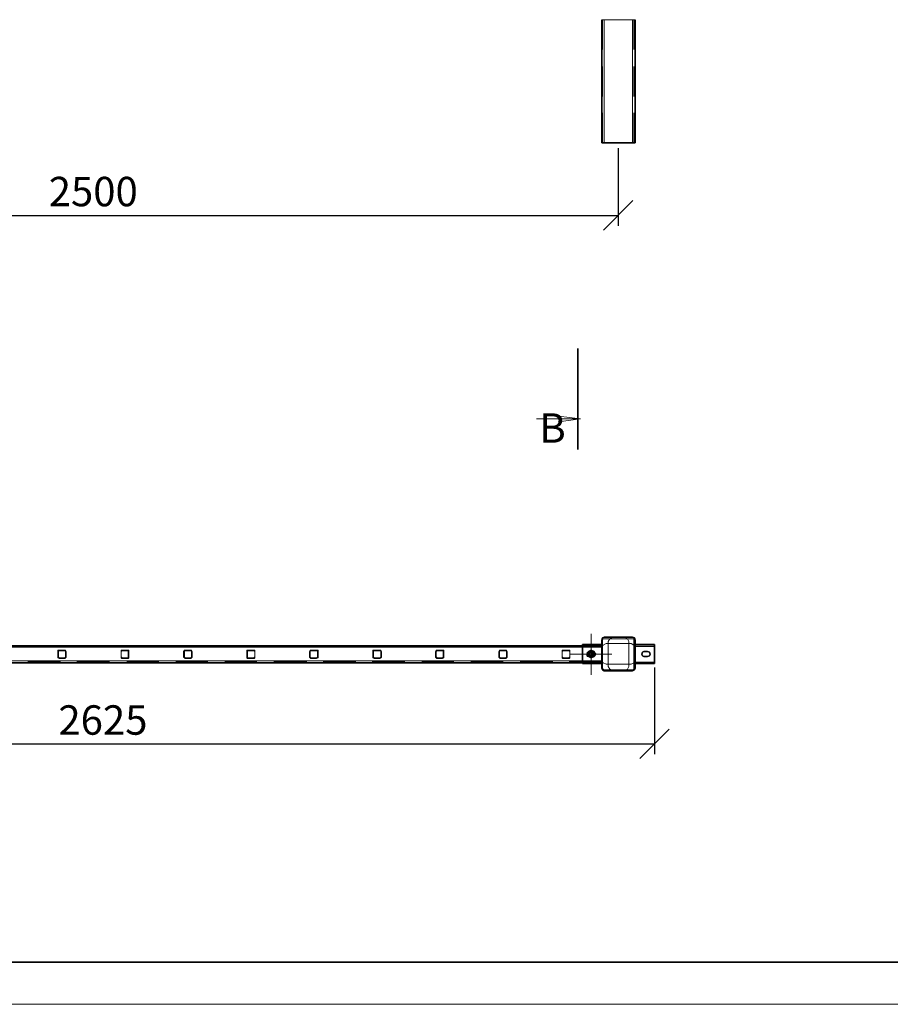
# Model space of a CAD drawing. Units: millimetres. Extents: x 1 to 1656, y 2 to 377.
# Drawn here: x 1340 to 1444, y 80 to 197 of the extents above; entities that cross this region are included whole.
import ezdxf

# ---------------------------------------------------------------- set-up
doc = ezdxf.new("R2010")
doc.units = ezdxf.units.MM
doc.layers.add('PDF _Геометрия', color=7, linetype='Continuous')
doc.layers.add('PDF _Текст', color=7, linetype='Continuous')
doc.styles.add('SP_Текст', font='isocpeur.ttf', dxfattribs={"width": 0.7, "oblique": 15})
doc.dimstyles.new('SP_M1', dxfattribs={"dimtxt": 3.5, "dimasz": 3.5, "dimexe": 1.25, "dimexo": 0.625, "dimtad": 1, "dimdec": 0, "dimlfac": 20, "dimtxsty": 'SP_Текст', "dimblk": 'OBLIQUE', "dimcen": 3.5, "dimadec": 0, "dimazin": 0, "dimtfac": 1, "dimtdec": 0, "dimtmove": 1, "dimatfit": 3, "dimfxl": 1, "dimarcsym": 0})

# ---------------------------------------------------------------- blocks, each defined once
blk = doc.blocks.new('_Oblique')
at = {"color": 0, "linetype": 'ByBlock', "lineweight": -2}
blk.add_line((-0.5, -0.5), (0.5, 0.5), dxfattribs=at)
blk = doc.blocks.new('*D6')
at = {"color": 0, "lineweight": -2, "transparency": 16777216}
for p, q in [((1286.67, 181.52), (1286.67, 172.26)), ((1411.64, 181.52), (1411.64, 172.26)), ((1286.67, 173.51), (1411.64, 173.51))]:
    blk.add_line(p, q, dxfattribs=at)
at = {"layer": 'Defpoints', "color": 0, "transparency": 16777216}
for p in [(1286.67, 182.15), (1411.64, 182.15), (1411.64, 173.51)]:
    blk.add_point(p, dxfattribs=at)
at = {"color": 0, "lineweight": -2, "transparency": 16777216, "xscale": 3.5, "yscale": 3.5, "zscale": 3.5, "rotation": 180}
blk.add_blockref('_Oblique', (1286.67, 173.51), dxfattribs=at)
at = {"color": 0, "lineweight": -2, "transparency": 16777216, "xscale": 3.5, "yscale": 3.5, "zscale": 3.5}
blk.add_blockref('_Oblique', (1411.64, 173.51), dxfattribs=at)
at = {"color": 0, "transparency": 16777216, "insert": (1349.15, 175.89), "char_height": 3.5, "attachment_point": 5, "style": 'SP_Текст'}
blk.add_mtext('2500', dxfattribs=at)
blk = doc.blocks.new('*D16')
at = {"color": 0, "lineweight": -2, "transparency": 16777216}
for p, q in [((1415.96, 119.71), (1415.96, 109.37)), ((1284.64, 118.95), (1284.64, 109.37)), ((1284.64, 110.62), (1415.96, 110.62))]:
    blk.add_line(p, q, dxfattribs=at)
at = {"layer": 'Defpoints', "color": 0, "transparency": 16777216}
for p in [(1284.64, 119.58), (1415.96, 120.34), (1415.96, 110.62)]:
    blk.add_point(p, dxfattribs=at)
at = {"color": 0, "lineweight": -2, "transparency": 16777216, "xscale": 3.5, "yscale": 3.5, "zscale": 3.5, "rotation": 180}
blk.add_blockref('_Oblique', (1284.64, 110.62), dxfattribs=at)
at = {"color": 0, "lineweight": -2, "transparency": 16777216, "xscale": 3.5, "yscale": 3.5, "zscale": 3.5}
blk.add_blockref('_Oblique', (1415.96, 110.62), dxfattribs=at)
at = {"color": 0, "transparency": 16777216, "insert": (1350.3, 113), "char_height": 3.5, "attachment_point": 5, "style": 'SP_Текст'}
blk.add_mtext('2625', dxfattribs=at)

msp = doc.modelspace()

# ---------------------------------------------------------------- linework, layer by layer
at = {"layer": 'PDF _Геометрия', "lineweight": 30}
for points in [[(1409.691, 196.795), (1409.691, 182.147)], [(1413.671, 196.795), (1413.671, 182.147)], [(1409.945, 182.147), (1409.691, 182.147)], [(1413.332, 182.147), (1409.945, 182.147)], [(1413.671, 182.147), (1413.332, 182.147)], [(1406.813, 157.678), (1406.813, 145.655)], [(1409.776, 123.218), (1409.691, 122.964)], [(1409.945, 123.303), (1409.776, 123.218)], [(1413.332, 123.303), (1409.945, 123.303)], [(1413.586, 123.218), (1413.332, 123.303)], [(1413.671, 122.964), (1413.586, 123.218)], [(1407.405, 122.287), (1290.902, 122.287)], [(1407.405, 122.456), (1409.691, 122.456)], [(1407.405, 122.202), (1407.405, 122.456)], [(1407.405, 120.339), (1407.405, 122.202)], [(1409.691, 122.964), (1409.691, 119.577)], [(1413.671, 119.577), (1413.671, 122.964)], [(1415.957, 122.456), (1413.671, 122.456)], [(1415.957, 122.202), (1415.957, 122.456)], [(1415.957, 120.339), (1415.957, 122.202)], [(1407.913, 121.27), (1407.998, 121.44)], [(1407.998, 121.016), (1407.913, 121.27)], [(1408.083, 121.609), (1407.998, 121.27)], [(1407.998, 121.44), (1407.998, 121.524)], [(1407.998, 121.27), (1408.083, 121.016)], [(1408.421, 121.778), (1408.083, 121.609)], [(1408.083, 121.524), (1408.421, 121.694)], [(1408.083, 121.101), (1408.083, 121.524)], [(1408.083, 121.27), (1408.167, 121.524)], [(1408.167, 121.016), (1408.083, 121.27)], [(1408.421, 120.932), (1408.083, 121.101)], [(1408.083, 121.016), (1408.421, 120.847)], [(1408.167, 121.524), (1408.421, 121.609)], [(1408.421, 120.932), (1408.167, 121.016)], [(1408.76, 121.609), (1408.421, 121.778)], [(1408.421, 121.694), (1408.76, 121.524)], [(1408.421, 121.609), (1408.675, 121.524)], [(1408.76, 121.101), (1408.421, 120.932)], [(1408.675, 121.016), (1408.421, 120.932)], [(1408.421, 120.847), (1408.76, 121.016)], [(1408.675, 121.524), (1408.76, 121.27)], [(1408.76, 121.27), (1408.675, 121.016)], [(1408.845, 121.27), (1408.76, 121.609)], [(1408.76, 121.524), (1408.76, 121.101)], [(1408.76, 121.524), (1408.929, 121.355)], [(1408.76, 121.016), (1408.845, 121.27)], [(1408.845, 121.101), (1408.76, 121.016)], [(1408.929, 121.355), (1408.845, 121.101)], [(1414.518, 121.524), (1414.433, 121.27)], [(1414.433, 121.27), (1414.518, 121.101)], [(1414.687, 121.609), (1414.518, 121.524)], [(1414.518, 121.101), (1414.687, 121.016)], [(1415.11, 121.609), (1414.687, 121.609)], [(1414.687, 121.016), (1415.11, 121.016)], [(1415.364, 121.524), (1415.11, 121.609)], [(1415.11, 121.016), (1415.364, 121.101)], [(1415.449, 121.27), (1415.364, 121.524)], [(1415.364, 121.101), (1415.449, 121.27)], [(1407.405, 120.254), (1290.902, 120.254)], [(1407.405, 120.17), (1407.405, 120.339)], [(1407.405, 120.17), (1409.691, 120.17)], [(1409.691, 119.577), (1409.776, 119.408)], [(1413.586, 119.408), (1413.671, 119.577)], [(1415.957, 120.17), (1413.671, 120.17)], [(1415.957, 120.17), (1415.957, 120.339)], [(1409.776, 119.408), (1409.945, 119.323)], [(1409.945, 119.323), (1413.332, 119.323)], [(1413.332, 119.323), (1413.586, 119.408)], [(1649.563, 84.617), (1254.586, 84.617)]]:
    msp.add_lwpolyline(points, close=True, dxfattribs=at)
at = {"layer": 'PDF _Геометрия', "lineweight": 18}
for points in [[(1413.671, 196.795), (1409.691, 196.795)], [(1409.776, 196.795), (1409.776, 193.238)], [(1409.945, 196.795), (1409.945, 182.147)], [(1409.945, 196.795), (1409.945, 193.238)], [(1409.945, 196.795), (1409.945, 193.238)], [(1409.945, 196.795), (1409.945, 193.238)], [(1413.332, 196.795), (1413.332, 182.147)], [(1413.332, 196.795), (1413.332, 193.238)], [(1413.332, 196.795), (1413.332, 193.238)], [(1413.332, 196.795), (1413.332, 193.238)], [(1413.501, 196.795), (1413.501, 193.238)], [(1409.776, 191.206), (1409.776, 187.65)], [(1409.945, 191.206), (1409.945, 187.65)], [(1409.945, 191.206), (1409.945, 187.65)], [(1409.945, 191.206), (1409.945, 187.65)], [(1413.332, 191.206), (1413.332, 187.65)], [(1413.332, 191.206), (1413.332, 187.65)], [(1413.332, 191.206), (1413.332, 187.65)], [(1413.501, 191.206), (1413.501, 187.65)], [(1409.776, 185.703), (1409.776, 182.147)], [(1409.945, 185.703), (1409.945, 182.147)], [(1409.945, 185.703), (1409.945, 182.147)], [(1409.945, 185.703), (1409.945, 182.147)], [(1413.332, 185.703), (1413.332, 182.147)], [(1413.332, 185.703), (1413.332, 182.147)], [(1413.332, 185.703), (1413.332, 182.147)], [(1413.501, 185.703), (1413.501, 182.147)], [(1401.918, 149.285), (1407.163, 149.285)], [(1404.793, 149.285), (1404.526, 149.611)], [(1404.526, 149.611), (1407.163, 149.285)], [(1407.163, 149.285), (1404.526, 148.929)], [(1404.526, 148.929), (1404.793, 149.285)], [(1408.421, 123.726), (1408.421, 121.27)], [(1409.691, 122.964), (1409.776, 123.218)], [(1409.776, 123.218), (1409.945, 123.303)], [(1409.776, 122.964), (1409.861, 123.133)], [(1409.861, 123.133), (1409.945, 123.133)], [(1409.945, 123.303), (1413.332, 123.303)], [(1409.945, 123.133), (1413.332, 123.133)], [(1410.623, 123.133), (1410.453, 122.795)], [(1410.961, 123.303), (1410.623, 123.133)], [(1410.961, 123.303), (1412.401, 123.303)], [(1410.961, 123.303), (1412.401, 123.303)], [(1412.739, 123.133), (1412.401, 123.303)], [(1412.909, 122.795), (1412.739, 123.133)], [(1413.332, 123.303), (1413.586, 123.218)], [(1413.332, 123.133), (1413.501, 123.133)], [(1413.501, 123.133), (1413.501, 122.964)], [(1413.586, 123.218), (1413.671, 122.964)], [(1407.405, 122.117), (1290.902, 122.117)], [(1341.364, 122.287), (1345.259, 122.287)], [(1345.259, 122.202), (1341.364, 122.202)], [(1341.364, 122.202), (1345.259, 122.202)], [(1345.259, 122.117), (1341.364, 122.117)], [(1345.259, 122.117), (1341.364, 122.117)], [(1345.259, 122.117), (1341.364, 122.117)], [(1341.364, 122.117), (1345.259, 122.117)], [(1341.364, 122.117), (1345.259, 122.117)], [(1341.364, 122.117), (1345.259, 122.117)], [(1341.364, 122.117), (1345.259, 122.117)], [(1347.206, 122.287), (1351.101, 122.287)], [(1351.101, 122.202), (1347.206, 122.202)], [(1347.206, 122.202), (1351.101, 122.202)], [(1351.101, 122.117), (1347.206, 122.117)], [(1351.101, 122.117), (1347.206, 122.117)], [(1351.101, 122.117), (1347.206, 122.117)], [(1347.206, 122.117), (1351.101, 122.117)], [(1347.206, 122.117), (1351.101, 122.117)], [(1347.206, 122.117), (1351.101, 122.117)], [(1347.206, 122.117), (1351.101, 122.117)], [(1353.133, 122.287), (1356.943, 122.287)], [(1356.943, 122.202), (1353.133, 122.202)], [(1353.133, 122.202), (1356.943, 122.202)], [(1356.943, 122.117), (1353.133, 122.117)], [(1356.943, 122.117), (1353.133, 122.117)], [(1356.943, 122.117), (1353.133, 122.117)], [(1353.133, 122.117), (1356.943, 122.117)], [(1353.133, 122.117), (1356.943, 122.117)], [(1353.133, 122.117), (1356.943, 122.117)], [(1353.133, 122.117), (1356.943, 122.117)], [(1358.975, 122.287), (1362.785, 122.287)], [(1362.785, 122.202), (1358.975, 122.202)], [(1358.975, 122.202), (1362.785, 122.202)], [(1362.785, 122.117), (1358.975, 122.117)], [(1362.785, 122.117), (1358.975, 122.117)], [(1362.785, 122.117), (1358.975, 122.117)], [(1358.975, 122.117), (1362.785, 122.117)], [(1358.975, 122.117), (1362.785, 122.117)], [(1358.975, 122.117), (1362.785, 122.117)], [(1358.975, 122.117), (1362.785, 122.117)], [(1364.817, 122.287), (1368.627, 122.287)], [(1368.627, 122.202), (1364.817, 122.202)], [(1364.817, 122.202), (1368.627, 122.202)], [(1368.627, 122.117), (1364.817, 122.117)], [(1368.627, 122.117), (1364.817, 122.117)], [(1368.627, 122.117), (1364.817, 122.117)], [(1364.817, 122.117), (1368.627, 122.117)], [(1364.817, 122.117), (1368.627, 122.117)], [(1364.817, 122.117), (1368.627, 122.117)], [(1364.817, 122.117), (1368.627, 122.117)], [(1370.659, 122.287), (1374.554, 122.287)], [(1374.554, 122.202), (1370.659, 122.202)], [(1370.659, 122.202), (1374.554, 122.202)], [(1374.554, 122.117), (1370.659, 122.117)], [(1374.554, 122.117), (1370.659, 122.117)], [(1374.554, 122.117), (1370.659, 122.117)], [(1370.659, 122.117), (1374.554, 122.117)], [(1370.659, 122.117), (1374.554, 122.117)], [(1370.659, 122.117), (1374.554, 122.117)], [(1370.659, 122.117), (1374.554, 122.117)], [(1376.501, 122.287), (1380.396, 122.287)], [(1380.396, 122.202), (1376.501, 122.202)], [(1376.501, 122.202), (1380.396, 122.202)], [(1380.396, 122.117), (1376.501, 122.117)], [(1380.396, 122.117), (1376.501, 122.117)], [(1380.396, 122.117), (1376.501, 122.117)], [(1376.501, 122.117), (1380.396, 122.117)], [(1376.501, 122.117), (1380.396, 122.117)], [(1376.501, 122.117), (1380.396, 122.117)], [(1376.501, 122.117), (1380.396, 122.117)], [(1382.344, 122.287), (1386.238, 122.287)], [(1386.238, 122.202), (1382.344, 122.202)], [(1382.344, 122.202), (1386.238, 122.202)], [(1386.238, 122.117), (1382.344, 122.117)], [(1386.238, 122.117), (1382.344, 122.117)], [(1386.238, 122.117), (1382.344, 122.117)], [(1382.344, 122.117), (1386.238, 122.117)], [(1382.344, 122.117), (1386.238, 122.117)], [(1382.344, 122.117), (1386.238, 122.117)], [(1382.344, 122.117), (1386.238, 122.117)], [(1388.27, 122.287), (1392.08, 122.287)], [(1392.08, 122.202), (1388.27, 122.202)], [(1388.27, 122.202), (1392.08, 122.202)], [(1392.08, 122.117), (1388.27, 122.117)], [(1392.08, 122.117), (1388.27, 122.117)], [(1392.08, 122.117), (1388.27, 122.117)], [(1388.27, 122.117), (1392.08, 122.117)], [(1388.27, 122.117), (1392.08, 122.117)], [(1388.27, 122.117), (1392.08, 122.117)], [(1388.27, 122.117), (1392.08, 122.117)], [(1394.112, 122.287), (1397.923, 122.287)], [(1397.923, 122.202), (1394.112, 122.202)], [(1394.112, 122.202), (1397.923, 122.202)], [(1397.923, 122.117), (1394.112, 122.117)], [(1397.923, 122.117), (1394.112, 122.117)], [(1397.923, 122.117), (1394.112, 122.117)], [(1394.112, 122.117), (1397.923, 122.117)], [(1394.112, 122.117), (1397.923, 122.117)], [(1394.112, 122.117), (1397.923, 122.117)], [(1394.112, 122.117), (1397.923, 122.117)], [(1399.955, 122.287), (1403.849, 122.287)], [(1403.849, 122.202), (1399.955, 122.202)], [(1399.955, 122.202), (1403.849, 122.202)], [(1403.849, 122.117), (1399.955, 122.117)], [(1403.849, 122.117), (1399.955, 122.117)], [(1403.849, 122.117), (1399.955, 122.117)], [(1399.955, 122.117), (1403.849, 122.117)], [(1399.955, 122.117), (1403.849, 122.117)], [(1399.955, 122.117), (1403.849, 122.117)], [(1399.955, 122.117), (1403.849, 122.117)], [(1405.797, 122.287), (1409.691, 122.287)], [(1409.691, 122.202), (1405.797, 122.202)], [(1405.797, 122.202), (1409.691, 122.202)], [(1409.691, 122.117), (1405.797, 122.117)], [(1409.691, 122.117), (1405.797, 122.117)], [(1409.691, 122.117), (1405.797, 122.117)], [(1405.797, 122.117), (1409.691, 122.117)], [(1405.797, 122.117), (1409.691, 122.117)], [(1405.797, 122.117), (1409.691, 122.117)], [(1405.797, 122.117), (1409.691, 122.117)], [(1407.405, 122.371), (1407.405, 122.456)], [(1407.913, 122.456), (1407.405, 122.456)], [(1407.405, 122.371), (1409.691, 122.371)], [(1407.405, 122.202), (1407.405, 122.371)], [(1407.405, 122.371), (1407.913, 122.371)], [(1409.691, 122.287), (1407.405, 122.287)], [(1407.405, 122.202), (1409.691, 122.202)], [(1407.405, 122.202), (1409.691, 122.202)], [(1407.405, 122.202), (1409.691, 122.202)], [(1407.405, 120.339), (1407.405, 122.202)], [(1407.405, 122.202), (1409.691, 122.202)], [(1409.691, 122.117), (1407.405, 122.117)], [(1407.913, 122.456), (1407.913, 122.371)], [(1407.913, 122.456), (1409.691, 122.456)], [(1407.913, 122.371), (1407.913, 122.456)], [(1407.913, 122.371), (1409.691, 122.371)], [(1409.691, 119.577), (1409.691, 122.964)], [(1409.691, 122.202), (1409.691, 122.456)], [(1409.691, 122.371), (1409.691, 122.456)], [(1409.861, 122.371), (1409.691, 122.032)], [(1409.861, 122.371), (1409.691, 122.032)], [(1409.691, 122.202), (1409.691, 122.371)], [(1409.691, 122.117), (1409.691, 122.287)], [(1409.691, 122.287), (1409.691, 122.117)], [(1409.691, 120.339), (1409.691, 122.202)], [(1409.691, 120.339), (1409.691, 122.202)], [(1409.691, 120.508), (1409.691, 122.117)], [(1409.691, 122.117), (1409.691, 120.508)], [(1409.691, 120.593), (1409.691, 122.032)], [(1409.691, 120.593), (1409.691, 122.032)], [(1409.776, 119.577), (1409.776, 122.964)], [(1410.199, 122.541), (1409.861, 122.371)], [(1410.199, 122.541), (1409.861, 122.371)], [(1410.199, 122.541), (1410.453, 122.541)], [(1410.453, 122.795), (1410.453, 122.541)], [(1412.909, 122.541), (1410.453, 122.541)], [(1410.453, 122.541), (1410.453, 120.085)], [(1410.453, 122.541), (1410.453, 120.085)], [(1412.909, 122.541), (1410.453, 122.541)], [(1412.909, 122.541), (1410.453, 122.541)], [(1410.453, 122.541), (1410.453, 120.085)], [(1412.909, 122.795), (1412.909, 122.541)], [(1412.909, 120.085), (1412.909, 122.541)], [(1412.909, 120.085), (1412.909, 122.541)], [(1412.909, 120.085), (1412.909, 122.541)], [(1413.163, 122.541), (1412.909, 122.541)], [(1413.501, 122.371), (1413.163, 122.541)], [(1413.501, 122.964), (1413.501, 119.577)], [(1413.671, 122.032), (1413.501, 122.371)], [(1413.671, 122.964), (1413.671, 119.577)], [(1413.671, 122.202), (1413.671, 122.456)], [(1415.957, 122.371), (1413.671, 122.371)], [(1415.957, 122.202), (1413.671, 122.202)], [(1415.957, 122.202), (1413.671, 122.202)], [(1413.671, 120.339), (1413.671, 122.202)], [(1413.671, 122.032), (1413.671, 120.593)], [(1415.449, 122.456), (1415.449, 122.371)], [(1344.92, 121.609), (1344.92, 121.778)], [(1344.92, 121.778), (1345.09, 121.778)], [(1344.92, 121.609), (1344.92, 120.932)], [(1344.92, 120.847), (1344.92, 120.932)], [(1345.09, 120.762), (1344.92, 120.847)], [(1345.005, 121.609), (1345.005, 121.694)], [(1345.005, 121.694), (1345.09, 121.694)], [(1345.005, 121.609), (1345.005, 120.932)], [(1345.09, 120.847), (1345.005, 120.932)], [(1345.767, 121.778), (1345.09, 121.778)], [(1345.767, 121.694), (1345.09, 121.694)], [(1345.09, 120.847), (1345.767, 120.847)], [(1345.09, 120.762), (1345.767, 120.762)], [(1345.767, 121.778), (1345.852, 121.778)], [(1345.767, 121.694), (1345.852, 121.694)], [(1345.852, 120.932), (1345.767, 120.847)], [(1345.852, 120.847), (1345.767, 120.762)], [(1345.852, 121.778), (1345.936, 121.609)], [(1345.852, 121.694), (1345.852, 121.609)], [(1345.852, 120.932), (1345.852, 121.609)], [(1345.936, 120.932), (1345.852, 120.847)], [(1345.936, 120.932), (1345.936, 121.609)], [(1352.456, 121.609), (1352.456, 121.778)], [(1352.456, 121.778), (1352.54, 121.778)], [(1352.456, 121.609), (1352.54, 121.694)], [(1352.456, 121.609), (1352.456, 120.932)], [(1352.456, 121.609), (1352.456, 120.932)], [(1352.456, 120.847), (1352.456, 120.932)], [(1352.54, 120.932), (1352.456, 120.932)], [(1352.54, 120.762), (1352.456, 120.847)], [(1353.302, 121.778), (1352.54, 121.778)], [(1353.302, 121.694), (1352.54, 121.694)], [(1352.54, 120.847), (1352.54, 120.932)], [(1352.54, 120.847), (1353.302, 120.847)], [(1352.54, 120.762), (1353.302, 120.762)], [(1353.302, 121.778), (1353.387, 121.778)], [(1353.302, 121.694), (1353.302, 121.609)], [(1353.302, 120.932), (1353.302, 121.609)], [(1353.302, 120.932), (1353.302, 120.847)], [(1353.387, 120.847), (1353.302, 120.762)], [(1353.387, 121.778), (1353.387, 121.609)], [(1353.387, 120.932), (1353.387, 121.609)], [(1353.387, 120.932), (1353.387, 120.847)], [(1359.907, 121.609), (1359.991, 121.778)], [(1359.907, 121.609), (1359.907, 120.932)], [(1359.991, 120.847), (1359.907, 120.932)], [(1359.991, 121.778), (1360.076, 121.778)], [(1359.991, 121.609), (1359.991, 121.694)], [(1359.991, 121.694), (1360.076, 121.694)], [(1359.991, 121.609), (1359.991, 120.932)], [(1360.076, 120.847), (1359.991, 120.932)], [(1360.076, 120.762), (1359.991, 120.847)], [(1360.753, 121.778), (1360.076, 121.778)], [(1360.753, 121.694), (1360.076, 121.694)], [(1360.076, 120.847), (1360.753, 120.847)], [(1360.076, 120.762), (1360.753, 120.762)], [(1360.753, 121.778), (1360.838, 121.778)], [(1360.753, 121.694), (1360.838, 121.694)], [(1360.838, 120.932), (1360.753, 120.847)], [(1360.838, 120.847), (1360.753, 120.762)], [(1360.838, 121.778), (1360.923, 121.609)], [(1360.838, 121.694), (1360.838, 121.609)], [(1360.838, 120.932), (1360.838, 121.609)], [(1360.923, 120.932), (1360.838, 120.847)], [(1360.923, 120.932), (1360.923, 121.609)], [(1367.442, 121.609), (1367.442, 121.778)], [(1367.442, 121.778), (1367.527, 121.778)], [(1367.442, 121.609), (1367.442, 120.932)], [(1367.442, 120.847), (1367.442, 120.932)], [(1367.527, 120.762), (1367.442, 120.847)], [(1368.289, 121.778), (1367.527, 121.778)], [(1367.527, 121.609), (1367.527, 121.694)], [(1368.289, 121.694), (1367.527, 121.694)], [(1367.527, 121.609), (1367.527, 120.932)], [(1367.527, 120.847), (1367.527, 120.932)], [(1367.527, 120.847), (1368.289, 120.847)], [(1367.527, 120.762), (1368.289, 120.762)], [(1368.289, 121.778), (1368.373, 121.778)], [(1368.289, 121.694), (1368.373, 121.609)], [(1368.373, 120.932), (1368.289, 120.932)], [(1368.289, 120.932), (1368.289, 120.847)], [(1368.373, 120.847), (1368.289, 120.762)], [(1368.373, 121.778), (1368.373, 121.609)], [(1368.373, 120.932), (1368.373, 121.609)], [(1368.373, 120.932), (1368.373, 121.609)], [(1368.373, 120.932), (1368.373, 120.847)], [(1374.893, 121.609), (1374.977, 121.778)], [(1374.893, 121.609), (1374.893, 120.932)], [(1374.977, 120.847), (1374.893, 120.932)], [(1374.977, 121.778), (1375.062, 121.778)], [(1374.977, 121.609), (1374.977, 121.694)], [(1374.977, 121.694), (1375.062, 121.694)], [(1374.977, 121.609), (1374.977, 120.932)], [(1375.062, 120.847), (1374.977, 120.932)], [(1375.062, 120.762), (1374.977, 120.847)], [(1375.739, 121.778), (1375.062, 121.778)], [(1375.739, 121.694), (1375.062, 121.694)], [(1375.062, 120.847), (1375.739, 120.847)], [(1375.062, 120.762), (1375.739, 120.762)], [(1375.739, 121.778), (1375.909, 121.778)], [(1375.739, 121.694), (1375.824, 121.694)], [(1375.824, 120.932), (1375.739, 120.847)], [(1375.909, 120.847), (1375.739, 120.762)], [(1375.824, 121.694), (1375.824, 121.609)], [(1375.824, 120.932), (1375.824, 121.609)], [(1375.909, 121.778), (1375.909, 121.609)], [(1375.909, 120.932), (1375.909, 121.609)], [(1375.909, 120.932), (1375.909, 120.847)], [(1382.428, 121.609), (1382.428, 121.778)], [(1382.428, 121.778), (1382.598, 121.778)], [(1382.428, 121.609), (1382.428, 120.932)], [(1382.428, 120.847), (1382.428, 120.932)], [(1382.598, 120.762), (1382.428, 120.847)], [(1382.513, 121.609), (1382.513, 121.694)], [(1382.513, 121.694), (1382.598, 121.694)], [(1382.513, 121.609), (1382.513, 120.932)], [(1382.598, 120.847), (1382.513, 120.932)], [(1383.275, 121.778), (1382.598, 121.778)], [(1383.275, 121.694), (1382.598, 121.694)], [(1382.598, 120.847), (1383.275, 120.847)], [(1382.598, 120.762), (1383.275, 120.762)], [(1383.275, 121.778), (1383.36, 121.778)], [(1383.275, 121.694), (1383.36, 121.694)], [(1383.36, 120.932), (1383.275, 120.847)], [(1383.36, 120.847), (1383.275, 120.762)], [(1383.36, 121.778), (1383.444, 121.609)], [(1383.36, 121.694), (1383.36, 121.609)], [(1383.36, 120.932), (1383.36, 121.609)], [(1383.444, 120.932), (1383.36, 120.847)], [(1383.444, 120.932), (1383.444, 121.609)], [(1389.879, 121.609), (1389.964, 121.778)], [(1389.879, 121.609), (1389.879, 120.932)], [(1389.964, 120.847), (1389.879, 120.932)], [(1389.964, 121.778), (1390.048, 121.778)], [(1389.964, 121.609), (1390.048, 121.694)], [(1389.964, 121.609), (1389.964, 120.932)], [(1390.048, 120.932), (1389.964, 120.932)], [(1390.048, 120.762), (1389.964, 120.847)], [(1390.726, 121.778), (1390.048, 121.778)], [(1390.726, 121.694), (1390.048, 121.694)], [(1390.048, 120.847), (1390.048, 120.932)], [(1390.048, 120.847), (1390.726, 120.847)], [(1390.048, 120.762), (1390.726, 120.762)], [(1390.726, 121.778), (1390.895, 121.778)], [(1390.726, 121.694), (1390.81, 121.694)], [(1390.81, 120.932), (1390.726, 120.847)], [(1390.895, 120.847), (1390.726, 120.762)], [(1390.81, 121.694), (1390.81, 121.609)], [(1390.81, 120.932), (1390.81, 121.609)], [(1390.895, 121.778), (1390.895, 121.609)], [(1390.895, 120.932), (1390.895, 121.609)], [(1390.895, 120.932), (1390.895, 120.847)], [(1397.415, 121.609), (1397.499, 121.778)], [(1397.415, 121.609), (1397.415, 120.932)], [(1397.499, 120.847), (1397.415, 120.932)], [(1397.499, 121.778), (1397.584, 121.778)], [(1397.499, 121.609), (1397.499, 121.694)], [(1397.499, 121.694), (1397.584, 121.694)], [(1397.499, 121.609), (1397.499, 120.932)], [(1397.584, 120.847), (1397.499, 120.932)], [(1397.584, 120.762), (1397.499, 120.847)], [(1398.261, 121.778), (1397.584, 121.778)], [(1398.261, 121.694), (1397.584, 121.694)], [(1397.584, 120.847), (1398.261, 120.847)], [(1397.584, 120.762), (1398.261, 120.762)], [(1398.261, 121.778), (1398.346, 121.778)], [(1398.261, 121.694), (1398.346, 121.694)], [(1398.346, 120.932), (1398.261, 120.847)], [(1398.346, 120.847), (1398.261, 120.762)], [(1398.346, 121.778), (1398.431, 121.609)], [(1398.346, 121.694), (1398.346, 121.609)], [(1398.346, 120.932), (1398.346, 121.609)], [(1398.431, 120.932), (1398.346, 120.847)], [(1398.431, 120.932), (1398.431, 121.609)], [(1404.95, 121.609), (1404.95, 121.778)], [(1404.95, 121.778), (1405.035, 121.778)], [(1404.95, 121.609), (1405.035, 121.694)], [(1404.95, 121.609), (1404.95, 120.932)], [(1404.95, 121.609), (1404.95, 120.932)], [(1404.95, 120.847), (1404.95, 120.932)], [(1405.035, 120.932), (1404.95, 120.932)], [(1405.035, 120.762), (1404.95, 120.847)], [(1405.797, 121.778), (1405.035, 121.778)], [(1405.797, 121.694), (1405.035, 121.694)], [(1405.035, 120.847), (1405.035, 120.932)], [(1405.035, 120.847), (1405.797, 120.847)], [(1405.035, 120.762), (1405.797, 120.762)], [(1405.797, 121.778), (1405.881, 121.778)], [(1405.797, 121.694), (1405.881, 121.609)], [(1405.881, 120.932), (1405.797, 120.932)], [(1405.797, 120.932), (1405.797, 120.847)], [(1405.881, 120.847), (1405.797, 120.762)], [(1405.881, 121.778), (1405.881, 121.609)], [(1405.881, 120.932), (1405.881, 121.609)], [(1405.881, 120.932), (1405.881, 121.609)], [(1405.881, 120.932), (1405.881, 120.847)], [(1405.966, 121.27), (1408.421, 121.27)], [(1407.998, 121.524), (1407.913, 121.27)], [(1407.913, 121.27), (1407.998, 121.101)], [(1407.998, 121.524), (1408.421, 121.778)], [(1407.998, 121.355), (1408.167, 121.609)], [(1407.998, 121.27), (1408.083, 121.609)], [(1407.998, 121.524), (1408.252, 121.609)], [(1408.252, 121.609), (1407.998, 121.524)], [(1408.167, 121.524), (1407.998, 121.27)], [(1408.167, 121.524), (1407.998, 121.27)], [(1407.998, 121.101), (1407.998, 121.524)], [(1407.998, 121.355), (1408.167, 121.355)], [(1407.998, 121.27), (1407.998, 121.355)], [(1408.083, 121.101), (1407.998, 121.27)], [(1408.167, 121.27), (1407.998, 121.27)], [(1407.998, 121.27), (1408.167, 121.27)], [(1408.167, 121.27), (1407.998, 121.27)], [(1408.083, 121.016), (1407.998, 121.27)], [(1407.998, 121.27), (1408.167, 121.016)], [(1407.998, 121.27), (1408.167, 121.016)], [(1408.421, 120.847), (1407.998, 121.101)], [(1407.998, 121.101), (1408.252, 121.016)], [(1408.252, 121.016), (1407.998, 121.016)], [(1408.083, 121.609), (1408.421, 121.778)], [(1408.337, 120.932), (1408.083, 121.101)], [(1408.421, 120.847), (1408.083, 121.016)], [(1408.167, 121.609), (1408.506, 121.694)], [(1408.421, 121.694), (1408.167, 121.524)], [(1408.421, 121.694), (1408.167, 121.524)], [(1408.167, 121.355), (1408.252, 121.524)], [(1408.167, 121.27), (1408.252, 121.524)], [(1408.337, 121.524), (1408.167, 121.355)], [(1408.167, 121.27), (1408.252, 121.524)], [(1408.252, 121.524), (1408.167, 121.27)], [(1408.252, 121.44), (1408.167, 121.27)], [(1408.252, 121.44), (1408.167, 121.27)], [(1408.167, 121.27), (1408.252, 121.44)], [(1408.167, 121.27), (1408.252, 121.44)], [(1408.167, 121.27), (1408.252, 121.44)], [(1408.167, 121.27), (1408.252, 121.44)], [(1408.167, 121.27), (1408.167, 121.355)], [(1408.167, 121.355), (1408.167, 121.186)], [(1408.167, 121.27), (1408.252, 121.101)], [(1408.167, 121.27), (1408.252, 121.101)], [(1408.167, 121.186), (1408.167, 121.27)], [(1408.252, 121.101), (1408.167, 121.27)], [(1408.252, 121.101), (1408.167, 121.27)], [(1408.252, 121.101), (1408.167, 121.27)], [(1408.252, 121.186), (1408.167, 121.27)], [(1408.252, 121.101), (1408.167, 121.27)], [(1408.252, 121.101), (1408.167, 121.27)], [(1408.167, 121.27), (1408.252, 121.101)], [(1408.337, 121.016), (1408.167, 121.186)], [(1408.167, 121.186), (1408.337, 121.016)], [(1408.167, 121.016), (1408.421, 120.932)], [(1408.167, 121.016), (1408.421, 120.932)], [(1408.252, 121.524), (1408.421, 121.609)], [(1408.421, 121.609), (1408.252, 121.524)], [(1408.252, 121.609), (1408.591, 121.609)], [(1408.252, 121.609), (1408.591, 121.609)], [(1408.421, 121.524), (1408.252, 121.44)], [(1408.421, 121.524), (1408.252, 121.44)], [(1408.252, 121.524), (1408.506, 121.524)], [(1408.252, 121.44), (1408.421, 121.524)], [(1408.252, 121.44), (1408.421, 121.524)], [(1408.252, 121.44), (1408.421, 121.524)], [(1408.252, 121.44), (1408.421, 121.524)], [(1408.252, 121.524), (1408.421, 121.524)], [(1408.337, 121.524), (1408.252, 121.355)], [(1408.252, 121.27), (1408.252, 121.44)], [(1408.252, 121.44), (1408.421, 121.44)], [(1408.252, 121.355), (1408.252, 121.186)], [(1408.252, 121.186), (1408.252, 121.27)], [(1408.421, 121.101), (1408.252, 121.186)], [(1408.421, 121.101), (1408.252, 121.186)], [(1408.252, 121.186), (1408.337, 121.101)], [(1408.252, 121.101), (1408.421, 121.016)], [(1408.252, 121.101), (1408.421, 121.016)], [(1408.421, 121.016), (1408.252, 121.101)], [(1408.421, 121.016), (1408.252, 121.101)], [(1408.421, 121.016), (1408.252, 121.101)], [(1408.421, 121.016), (1408.252, 121.101)], [(1408.421, 121.016), (1408.252, 121.101)], [(1408.252, 121.101), (1408.421, 121.016)], [(1408.591, 121.016), (1408.252, 121.016)], [(1408.591, 121.016), (1408.252, 121.016)], [(1408.506, 121.524), (1408.337, 121.524)], [(1408.506, 121.524), (1408.337, 121.524)], [(1408.591, 121.101), (1408.337, 121.016)], [(1408.337, 121.016), (1408.506, 121.101)], [(1408.337, 121.101), (1408.506, 121.101)], [(1408.675, 121.016), (1408.337, 120.932)], [(1408.421, 121.778), (1408.76, 121.609)], [(1408.421, 121.778), (1408.845, 121.524)], [(1408.675, 121.524), (1408.421, 121.694)], [(1408.675, 121.524), (1408.421, 121.694)], [(1408.421, 121.609), (1408.591, 121.524)], [(1408.591, 121.524), (1408.421, 121.609)], [(1408.591, 121.44), (1408.421, 121.524)], [(1408.591, 121.44), (1408.421, 121.524)], [(1408.421, 121.524), (1408.591, 121.44)], [(1408.421, 121.524), (1408.591, 121.44)], [(1408.421, 121.524), (1408.591, 121.44)], [(1408.421, 121.524), (1408.591, 121.44)], [(1408.421, 121.524), (1408.591, 121.524)], [(1408.421, 121.44), (1408.506, 121.44)], [(1410.877, 121.27), (1408.421, 121.27)], [(1408.421, 118.815), (1408.421, 121.27)], [(1408.591, 121.186), (1408.421, 121.101)], [(1408.506, 121.186), (1408.421, 121.101)], [(1408.421, 121.016), (1408.591, 121.101)], [(1408.421, 121.016), (1408.591, 121.101)], [(1408.591, 121.101), (1408.421, 121.016)], [(1408.845, 121.101), (1408.421, 120.847)], [(1408.591, 121.101), (1408.421, 121.016)], [(1408.591, 121.101), (1408.421, 121.016)], [(1408.591, 121.101), (1408.421, 121.016)], [(1408.591, 121.101), (1408.421, 121.016)], [(1408.421, 121.016), (1408.591, 121.101)], [(1408.76, 121.016), (1408.421, 120.847)], [(1408.421, 120.932), (1408.675, 121.016)], [(1408.421, 120.932), (1408.675, 121.016)], [(1408.506, 121.694), (1408.76, 121.524)], [(1408.506, 121.524), (1408.591, 121.44)], [(1408.506, 121.44), (1408.591, 121.27)], [(1408.591, 121.27), (1408.506, 121.186)], [(1408.506, 121.101), (1408.675, 121.186)], [(1408.506, 121.101), (1408.591, 121.186)], [(1408.591, 121.609), (1408.76, 121.524)], [(1408.845, 121.524), (1408.591, 121.609)], [(1408.591, 121.524), (1408.675, 121.27)], [(1408.591, 121.524), (1408.675, 121.27)], [(1408.675, 121.27), (1408.591, 121.524)], [(1408.675, 121.27), (1408.591, 121.44)], [(1408.675, 121.27), (1408.591, 121.44)], [(1408.591, 121.44), (1408.675, 121.27)], [(1408.591, 121.44), (1408.675, 121.27)], [(1408.591, 121.44), (1408.675, 121.27)], [(1408.591, 121.44), (1408.591, 121.27)], [(1408.591, 121.44), (1408.675, 121.27)], [(1408.591, 121.101), (1408.675, 121.27)], [(1408.591, 121.101), (1408.675, 121.27)], [(1408.675, 121.27), (1408.591, 121.101)], [(1408.675, 121.27), (1408.591, 121.101)], [(1408.675, 121.27), (1408.591, 121.101)], [(1408.675, 121.27), (1408.591, 121.101)], [(1408.591, 121.27), (1408.591, 121.186)], [(1408.675, 121.27), (1408.591, 121.101)], [(1408.675, 121.27), (1408.591, 121.101)], [(1408.591, 121.101), (1408.675, 121.27)], [(1408.591, 121.016), (1408.845, 121.101)], [(1408.76, 121.016), (1408.591, 121.016)], [(1408.76, 121.27), (1408.675, 121.524)], [(1408.76, 121.27), (1408.675, 121.524)], [(1408.76, 121.27), (1408.675, 121.016)], [(1408.675, 121.016), (1408.76, 121.27)], [(1408.675, 121.016), (1408.76, 121.27)], [(1408.76, 121.609), (1408.845, 121.27)], [(1408.76, 121.524), (1408.76, 121.27)], [(1408.845, 121.27), (1408.76, 121.016)], [(1408.845, 121.524), (1408.845, 121.101)], [(1408.929, 121.27), (1408.845, 121.524)], [(1408.845, 121.101), (1408.929, 121.27)], [(1407.405, 120.508), (1290.902, 120.508)], [(1345.259, 120.508), (1341.364, 120.508)], [(1345.259, 120.508), (1341.364, 120.508)], [(1345.259, 120.508), (1341.364, 120.508)], [(1341.364, 120.508), (1345.259, 120.508)], [(1341.364, 120.508), (1345.259, 120.508)], [(1341.364, 120.508), (1345.259, 120.508)], [(1341.364, 120.508), (1345.259, 120.508)], [(1345.259, 120.424), (1341.364, 120.424)], [(1341.364, 120.424), (1345.259, 120.424)], [(1341.364, 120.254), (1345.259, 120.254)], [(1351.101, 120.508), (1347.206, 120.508)], [(1351.101, 120.508), (1347.206, 120.508)], [(1351.101, 120.508), (1347.206, 120.508)], [(1347.206, 120.508), (1351.101, 120.508)], [(1347.206, 120.508), (1351.101, 120.508)], [(1347.206, 120.508), (1351.101, 120.508)], [(1347.206, 120.508), (1351.101, 120.508)], [(1351.101, 120.424), (1347.206, 120.424)], [(1347.206, 120.424), (1351.101, 120.424)], [(1347.206, 120.254), (1351.101, 120.254)], [(1356.943, 120.508), (1353.133, 120.508)], [(1356.943, 120.508), (1353.133, 120.508)], [(1356.943, 120.508), (1353.133, 120.508)], [(1353.133, 120.508), (1356.943, 120.508)], [(1353.133, 120.508), (1356.943, 120.508)], [(1353.133, 120.508), (1356.943, 120.508)], [(1353.133, 120.508), (1356.943, 120.508)], [(1356.943, 120.424), (1353.133, 120.424)], [(1353.133, 120.424), (1356.943, 120.424)], [(1353.133, 120.254), (1356.943, 120.254)], [(1362.785, 120.508), (1358.975, 120.508)], [(1362.785, 120.508), (1358.975, 120.508)], [(1362.785, 120.508), (1358.975, 120.508)], [(1358.975, 120.508), (1362.785, 120.508)], [(1358.975, 120.508), (1362.785, 120.508)], [(1358.975, 120.508), (1362.785, 120.508)], [(1358.975, 120.508), (1362.785, 120.508)], [(1362.785, 120.424), (1358.975, 120.424)], [(1358.975, 120.424), (1362.785, 120.424)], [(1358.975, 120.254), (1362.785, 120.254)], [(1368.627, 120.508), (1364.817, 120.508)], [(1368.627, 120.508), (1364.817, 120.508)], [(1368.627, 120.508), (1364.817, 120.508)], [(1364.817, 120.508), (1368.627, 120.508)], [(1364.817, 120.508), (1368.627, 120.508)], [(1364.817, 120.508), (1368.627, 120.508)], [(1364.817, 120.508), (1368.627, 120.508)], [(1368.627, 120.424), (1364.817, 120.424)], [(1364.817, 120.424), (1368.627, 120.424)], [(1364.817, 120.254), (1368.627, 120.254)], [(1374.554, 120.508), (1370.659, 120.508)], [(1374.554, 120.508), (1370.659, 120.508)], [(1374.554, 120.508), (1370.659, 120.508)], [(1370.659, 120.508), (1374.554, 120.508)], [(1370.659, 120.508), (1374.554, 120.508)], [(1370.659, 120.508), (1374.554, 120.508)], [(1370.659, 120.508), (1374.554, 120.508)], [(1374.554, 120.424), (1370.659, 120.424)], [(1370.659, 120.424), (1374.554, 120.424)], [(1370.659, 120.254), (1374.554, 120.254)], [(1380.396, 120.508), (1376.501, 120.508)], [(1380.396, 120.508), (1376.501, 120.508)], [(1380.396, 120.508), (1376.501, 120.508)], [(1376.501, 120.508), (1380.396, 120.508)], [(1376.501, 120.508), (1380.396, 120.508)], [(1376.501, 120.508), (1380.396, 120.508)], [(1376.501, 120.508), (1380.396, 120.508)], [(1380.396, 120.424), (1376.501, 120.424)], [(1376.501, 120.424), (1380.396, 120.424)], [(1376.501, 120.254), (1380.396, 120.254)], [(1386.238, 120.508), (1382.344, 120.508)], [(1386.238, 120.508), (1382.344, 120.508)], [(1386.238, 120.508), (1382.344, 120.508)], [(1382.344, 120.508), (1386.238, 120.508)], [(1382.344, 120.508), (1386.238, 120.508)], [(1382.344, 120.508), (1386.238, 120.508)], [(1382.344, 120.508), (1386.238, 120.508)], [(1386.238, 120.424), (1382.344, 120.424)], [(1382.344, 120.424), (1386.238, 120.424)], [(1382.344, 120.254), (1386.238, 120.254)], [(1392.08, 120.508), (1388.27, 120.508)], [(1392.08, 120.508), (1388.27, 120.508)], [(1392.08, 120.508), (1388.27, 120.508)], [(1388.27, 120.508), (1392.08, 120.508)], [(1388.27, 120.508), (1392.08, 120.508)], [(1388.27, 120.508), (1392.08, 120.508)], [(1388.27, 120.508), (1392.08, 120.508)], [(1392.08, 120.424), (1388.27, 120.424)], [(1388.27, 120.424), (1392.08, 120.424)], [(1388.27, 120.254), (1392.08, 120.254)], [(1397.923, 120.508), (1394.112, 120.508)], [(1397.923, 120.508), (1394.112, 120.508)], [(1397.923, 120.508), (1394.112, 120.508)], [(1394.112, 120.508), (1397.923, 120.508)], [(1394.112, 120.508), (1397.923, 120.508)], [(1394.112, 120.508), (1397.923, 120.508)], [(1394.112, 120.508), (1397.923, 120.508)], [(1397.923, 120.424), (1394.112, 120.424)], [(1394.112, 120.424), (1397.923, 120.424)], [(1394.112, 120.254), (1397.923, 120.254)], [(1403.849, 120.508), (1399.955, 120.508)], [(1403.849, 120.508), (1399.955, 120.508)], [(1403.849, 120.508), (1399.955, 120.508)], [(1399.955, 120.508), (1403.849, 120.508)], [(1399.955, 120.508), (1403.849, 120.508)], [(1399.955, 120.508), (1403.849, 120.508)], [(1399.955, 120.508), (1403.849, 120.508)], [(1403.849, 120.424), (1399.955, 120.424)], [(1399.955, 120.424), (1403.849, 120.424)], [(1399.955, 120.254), (1403.849, 120.254)], [(1409.691, 120.508), (1405.797, 120.508)], [(1409.691, 120.508), (1405.797, 120.508)], [(1409.691, 120.508), (1405.797, 120.508)], [(1405.797, 120.508), (1409.691, 120.508)], [(1405.797, 120.508), (1409.691, 120.508)], [(1405.797, 120.508), (1409.691, 120.508)], [(1405.797, 120.508), (1409.691, 120.508)], [(1409.691, 120.424), (1405.797, 120.424)], [(1405.797, 120.424), (1409.691, 120.424)], [(1405.797, 120.254), (1409.691, 120.254)], [(1409.691, 120.508), (1407.405, 120.508)], [(1407.405, 120.339), (1409.691, 120.339)], [(1407.405, 120.339), (1409.691, 120.339)], [(1407.405, 120.339), (1409.691, 120.339)], [(1407.405, 120.254), (1407.405, 120.339)], [(1407.405, 120.339), (1409.691, 120.339)], [(1409.691, 120.254), (1407.405, 120.254)], [(1407.405, 120.254), (1409.691, 120.254)], [(1407.913, 120.254), (1407.405, 120.254)], [(1407.405, 120.17), (1407.405, 120.254)], [(1407.405, 120.17), (1407.913, 120.17)], [(1407.913, 120.254), (1407.913, 120.17)], [(1407.913, 120.254), (1409.691, 120.254)], [(1407.913, 120.17), (1407.913, 120.254)], [(1407.913, 120.17), (1409.691, 120.17)], [(1409.691, 120.593), (1409.861, 120.254)], [(1409.691, 120.593), (1409.861, 120.254)], [(1409.691, 120.254), (1409.691, 120.508)], [(1409.691, 120.508), (1409.691, 120.254)], [(1409.691, 120.17), (1409.691, 120.339)], [(1409.691, 120.254), (1409.691, 120.339)], [(1409.691, 120.17), (1409.691, 120.254)], [(1409.776, 119.408), (1409.691, 119.577)], [(1409.861, 119.492), (1409.776, 119.577)], [(1409.861, 120.254), (1410.199, 120.085)], [(1409.861, 120.254), (1410.199, 120.085)], [(1410.199, 120.085), (1410.453, 120.085)], [(1410.453, 120.085), (1412.909, 120.085)], [(1410.453, 120.085), (1412.909, 120.085)], [(1410.453, 119.831), (1410.453, 120.085)], [(1410.453, 120.085), (1412.909, 120.085)], [(1410.453, 119.831), (1410.623, 119.492)], [(1412.739, 119.492), (1412.909, 119.831)], [(1412.909, 119.831), (1412.909, 120.085)], [(1413.163, 120.085), (1412.909, 120.085)], [(1413.163, 120.085), (1413.501, 120.254)], [(1413.163, 120.085), (1413.501, 120.254)], [(1413.501, 120.254), (1413.671, 120.593)], [(1413.501, 120.254), (1413.671, 120.593)], [(1413.501, 119.577), (1413.501, 119.492)], [(1413.671, 119.577), (1413.586, 119.408)], [(1415.957, 120.339), (1413.671, 120.339)], [(1415.957, 120.339), (1413.671, 120.339)], [(1413.671, 120.17), (1413.671, 120.339)], [(1415.957, 120.254), (1413.671, 120.254)], [(1415.449, 120.254), (1415.449, 120.17)], [(1409.945, 119.323), (1409.776, 119.408)], [(1409.945, 119.408), (1409.861, 119.492)], [(1413.332, 119.408), (1409.945, 119.408)], [(1413.332, 119.323), (1409.945, 119.323)], [(1410.623, 119.492), (1410.961, 119.323)], [(1412.401, 119.323), (1410.961, 119.323)], [(1412.401, 119.323), (1412.739, 119.492)], [(1413.501, 119.492), (1413.332, 119.408)], [(1413.586, 119.408), (1413.332, 119.323)], [(1654.643, 79.622), (1234.604, 79.622)]]:
    msp.add_lwpolyline(points, close=True, dxfattribs=at)

# ---------------------------------------------------------------- texts
at = {"layer": 'PDF _Текст', "insert": (1402.255, 145.355), "char_height": 3.5, "attachment_point": 7, "style": 'SP_Текст'}
msp.add_mtext('В', dxfattribs=at)

# ---------------------------------------------------------------- dimensions: what is measured, and where the dimension line sits
for base, p1, p2, picture, middle in [((1411.639, 173.511), (1286.669, 182.147), (1411.639, 182.147), '*D6', (1349.154, 175.886)), ((1415.957, 110.623), (1284.637, 119.577), (1415.957, 120.339), '*D16', (1350.297, 112.998))]:
    dim = msp.add_linear_dim(base=base, p1=p1, p2=p2, dimstyle='SP_M1', override={"dimrnd": 5})
    dim.commit()
    dim.dimension.update_dxf_attribs({"geometry": picture, "text_midpoint": middle})

doc.saveas('drawing.dxf')
